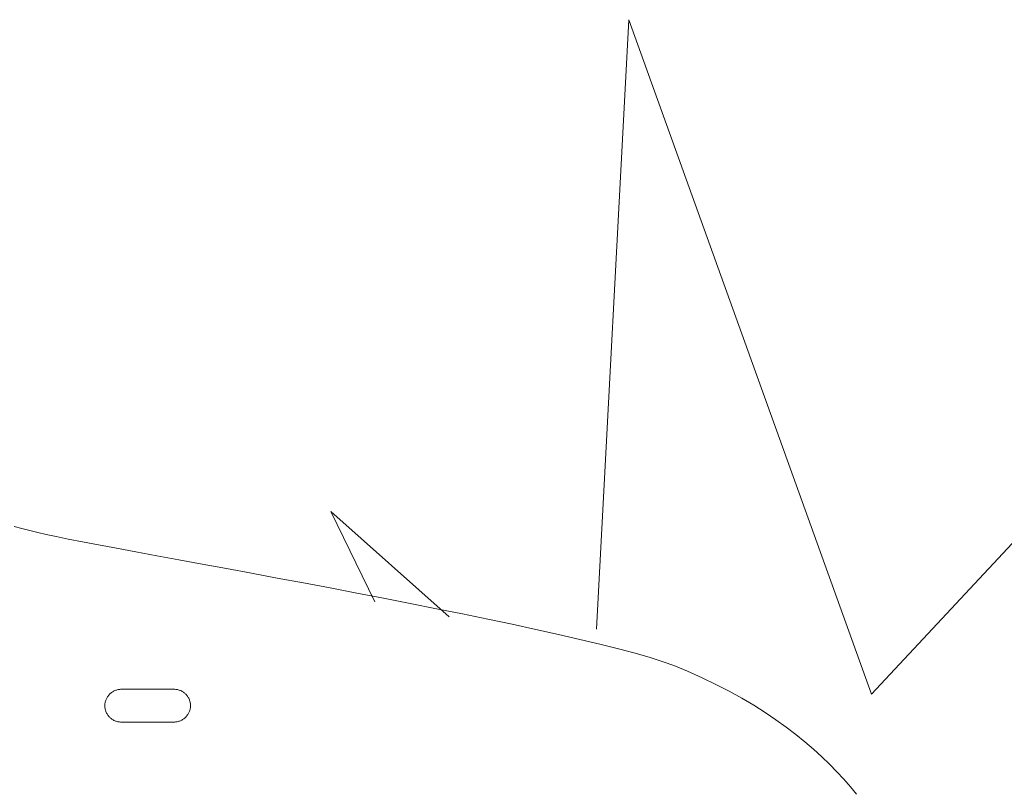
# Model space of a CAD drawing. Units: millimetres. Extents: x -2784 to 5838, y 314 to 2372.
# Drawn here: x 5466 to 5474, y 417 to 423 of the extents above; entities that cross this region are included whole.
import ezdxf

# ---------------------------------------------------------------- set-up
doc = ezdxf.new("R2010")
doc.units = ezdxf.units.MM
doc.header["$LTSCALE"] = 0.2
doc.layers.add('(KE)仕様', color=7, linetype='Continuous', lineweight=13)

msp = doc.modelspace()

# ---------------------------------------------------------------- linework, layer by layer
at = {"layer": '(KE)仕様', "color": 211, "linetype": 'Continuous', "lineweight": 5}
for p, q in [((5470.9694, 418.3794), (5471.2387, 423.451)), ((5471.2387, 423.451), (5473.2583, 417.8408)), ((5473.2583, 417.8408), (5477.0284, 421.8802)), ((5469.1266, 418.609), (5468.7589, 419.3601)), ((5468.7589, 419.3601), (5469.743, 418.4824))]:
    msp.add_line(p, q, dxfattribs=at)
at = {"layer": '(KE)仕様', "color": 211, "linetype": 'Continuous', "lineweight": 9}
for p, q in [((5466.1256, 419.2361), (5466.1884, 419.218)), ((5466.1884, 419.218), (5466.2536, 419.2005)), ((5466.2536, 419.2005), (5466.3213, 419.1839)), ((5466.3213, 419.1839), (5466.3917, 419.168)), ((5466.3917, 419.168), (5466.4742, 419.1507)), ((5466.4742, 419.1507), (5466.5751, 419.1305)), ((5466.5751, 419.1305), (5466.6933, 419.1076)), ((5466.6933, 419.1076), (5466.8272, 419.0821)), ((5466.8272, 419.0821), (5466.9757, 419.0542)), ((5466.9757, 419.0542), (5467.1375, 419.0241)), ((5467.1375, 419.0241), (5467.3111, 418.9919)), ((5467.3111, 418.9919), (5467.4955, 418.9578)), ((5467.4955, 418.9578), (5467.6892, 418.922)), ((5467.6892, 418.922), (5467.8909, 418.8847)), ((5467.8909, 418.8847), (5468.0994, 418.846)), ((5468.0994, 418.846), (5468.3133, 418.8061)), ((5468.3133, 418.8061), (5468.5314, 418.7651)), ((5468.5314, 418.7651), (5468.7523, 418.7233)), ((5468.7523, 418.7233), (5468.9748, 418.6809)), ((5468.9748, 418.6809), (5469.1975, 418.6379)), ((5469.1975, 418.6379), (5469.4192, 418.5945)), ((5469.4192, 418.5945), (5469.6385, 418.551)), ((5469.6385, 418.551), (5469.8541, 418.5075)), ((5469.8541, 418.5075), (5470.0648, 418.4641)), ((5470.0648, 418.4641), (5470.2693, 418.4211)), ((5470.2693, 418.4211), (5470.4662, 418.3786)), ((5470.4662, 418.3786), (5470.6542, 418.3368)), ((5470.6542, 418.3368), (5470.8322, 418.2959)), ((5470.8322, 418.2959), (5470.9986, 418.256)), ((5470.9986, 418.256), (5471.1523, 418.2173)), ((5471.1523, 418.2173), (5471.292, 418.1799)), ((5471.292, 418.1799), (5471.4163, 418.1441)), ((5471.4163, 418.1441), (5471.5239, 418.11)), ((5471.5239, 418.11), (5471.6136, 418.0778)), ((5471.6136, 418.0778), (5471.7263, 418.0309)), ((5471.7263, 418.0309), (5471.8479, 417.9764)), ((5471.8479, 417.9764), (5471.9637, 417.9207)), ((5471.9637, 417.9207), (5472.0738, 417.8639)), ((5466.8946, 417.8074), (5466.8916, 417.8013)), ((5466.8979, 417.8133), (5466.8946, 417.8074)), ((5466.9015, 417.819), (5466.8979, 417.8133)), ((5466.9053, 417.8245), (5466.9015, 417.819)), ((5466.9094, 417.8298), (5466.9053, 417.8245)), ((5466.9138, 417.8349), (5466.9094, 417.8298)), ((5466.9184, 417.8398), (5466.9138, 417.8349)), ((5466.9232, 417.8444), (5466.9184, 417.8398)), ((5466.9283, 417.8488), (5466.9232, 417.8444)), ((5466.9335, 417.853), (5466.9283, 417.8488)), ((5466.939, 417.8569), (5466.9335, 417.853)), ((5466.9446, 417.8605), (5466.939, 417.8569)), ((5466.9505, 417.8639), (5466.9446, 417.8605)), ((5466.9565, 417.867), (5466.9505, 417.8639)), ((5466.9627, 417.8698), (5466.9565, 417.867)), ((5466.969, 417.8723), (5466.9627, 417.8698)), ((5466.9755, 417.8744), (5466.969, 417.8723)), ((5466.9821, 417.8763), (5466.9755, 417.8744)), ((5466.9889, 417.8778), (5466.9821, 417.8763)), ((5466.9957, 417.879), (5466.9889, 417.8778)), ((5467.0027, 417.8798), (5466.9957, 417.879)), ((5467.0098, 417.8803), (5467.0027, 417.8798)), ((5467.0153, 417.8804), (5467.0098, 417.8803)), ((5467.0172, 417.8804), (5467.0153, 417.8804)), ((5467.0217, 417.8804), (5467.0172, 417.8804)), ((5467.0285, 417.8804), (5467.0217, 417.8804)), ((5467.0374, 417.8804), (5467.0285, 417.8804)), ((5467.0483, 417.8804), (5467.0374, 417.8804)), ((5467.0609, 417.8804), (5467.0483, 417.8804)), ((5467.0752, 417.8804), (5467.0609, 417.8804)), ((5467.091, 417.8804), (5467.0752, 417.8804)), ((5467.108, 417.8804), (5467.091, 417.8804)), ((5467.1261, 417.8804), (5467.108, 417.8804)), ((5467.1452, 417.8804), (5467.1261, 417.8804)), ((5467.165, 417.8804), (5467.1452, 417.8804)), ((5467.1854, 417.8804), (5467.165, 417.8804)), ((5467.2062, 417.8804), (5467.1854, 417.8804)), ((5467.2273, 417.8804), (5467.2062, 417.8804)), ((5467.2484, 417.8804), (5467.2273, 417.8804)), ((5467.2694, 417.8804), (5467.2484, 417.8804)), ((5467.2901, 417.8804), (5467.2694, 417.8804)), ((5467.3104, 417.8804), (5467.2901, 417.8804)), ((5467.33, 417.8804), (5467.3104, 417.8804)), ((5467.3489, 417.8804), (5467.33, 417.8804)), ((5467.3667, 417.8804), (5467.3489, 417.8804)), ((5467.3835, 417.8804), (5467.3667, 417.8804)), ((5467.3989, 417.8804), (5467.3835, 417.8804)), ((5467.4128, 417.8804), (5467.3989, 417.8804)), ((5467.425, 417.8804), (5467.4128, 417.8804)), ((5467.4354, 417.8804), (5467.425, 417.8804)), ((5467.4438, 417.8804), (5467.4354, 417.8804)), ((5467.45, 417.8804), (5467.4438, 417.8804)), ((5467.4539, 417.8804), (5467.45, 417.8804)), ((5467.4552, 417.8804), (5467.4539, 417.8804)), ((5467.4624, 417.8802), (5467.4552, 417.8804)), ((5467.4694, 417.8796), (5467.4624, 417.8802)), ((5467.4764, 417.8787), (5467.4694, 417.8796)), ((5467.4832, 417.8775), (5467.4764, 417.8787)), ((5467.4899, 417.8759), (5467.4832, 417.8775)), ((5467.4965, 417.8739), (5467.4899, 417.8759)), ((5467.503, 417.8717), (5467.4965, 417.8739)), ((5467.5093, 417.8691), (5467.503, 417.8717)), ((5467.5154, 417.8663), (5467.5093, 417.8691)), ((5467.5214, 417.8631), (5467.5154, 417.8663)), ((5467.5272, 417.8597), (5467.5214, 417.8631)), ((5467.5328, 417.856), (5467.5272, 417.8597)), ((5467.5382, 417.852), (5467.5328, 417.856)), ((5467.5434, 417.8477), (5467.5382, 417.852)), ((5467.5484, 417.8433), (5467.5434, 417.8477)), ((5467.5532, 417.8386), (5467.5484, 417.8433)), ((5467.5577, 417.8336), (5467.5532, 417.8386)), ((5467.562, 417.8285), (5467.5577, 417.8336)), ((5467.566, 417.8231), (5467.562, 417.8285)), ((5467.5698, 417.8175), (5467.566, 417.8231)), ((5467.5733, 417.8118), (5467.5698, 417.8175)), ((5467.5766, 417.8059), (5467.5733, 417.8118)), ((5467.5795, 417.7998), (5467.5766, 417.8059)), ((5472.0738, 417.8639), (5472.1786, 417.806)), ((5472.1786, 417.806), (5472.2781, 417.7472)), ((5466.8794, 417.7548), (5466.879, 417.7477)), ((5466.879, 417.7477), (5466.879, 417.7442)), ((5466.879, 417.7442), (5466.879, 417.7424)), ((5466.879, 417.7424), (5466.8793, 417.7352)), ((5466.8793, 417.7352), (5466.8799, 417.7282)), ((5466.8801, 417.7619), (5466.8794, 417.7548)), ((5466.8799, 417.7282), (5466.8809, 417.7213)), ((5466.8812, 417.7688), (5466.8801, 417.7619)), ((5466.8826, 417.7755), (5466.8812, 417.7688)), ((5466.8844, 417.7822), (5466.8826, 417.7755)), ((5466.8865, 417.7887), (5466.8844, 417.7822)), ((5466.8889, 417.7951), (5466.8865, 417.7887)), ((5466.8916, 417.8013), (5466.8889, 417.7951)), ((5467.5821, 417.7935), (5467.5795, 417.7998)), ((5467.5845, 417.7871), (5467.5821, 417.7935)), ((5467.5865, 417.7805), (5467.5845, 417.7871)), ((5467.5882, 417.7738), (5467.5865, 417.7805)), ((5467.5895, 417.767), (5467.5882, 417.7738)), ((5467.5892, 417.7196), (5467.5903, 417.7265)), ((5467.5905, 417.7601), (5467.5895, 417.767)), ((5467.5903, 417.7265), (5467.591, 417.7335)), ((5467.5911, 417.7531), (5467.5905, 417.7601)), ((5467.591, 417.7335), (5467.5914, 417.7406)), ((5467.5914, 417.746), (5467.5911, 417.7531)), ((5467.5914, 417.7442), (5467.5914, 417.746)), ((5467.5914, 417.7406), (5467.5914, 417.7442)), ((5472.2781, 417.7472), (5472.3726, 417.6876)), ((5466.8809, 417.7213), (5466.8822, 417.7145)), ((5466.8822, 417.7145), (5466.8839, 417.7078)), ((5466.8839, 417.7078), (5466.8859, 417.7012)), ((5466.8859, 417.7012), (5466.8883, 417.6948)), ((5466.8883, 417.6948), (5466.8909, 417.6886)), ((5466.8909, 417.6886), (5466.8938, 417.6825)), ((5466.8938, 417.6825), (5466.8971, 417.6765)), ((5466.8971, 417.6765), (5466.9006, 417.6708)), ((5466.9006, 417.6708), (5466.9043, 417.6652)), ((5466.9043, 417.6652), (5466.9084, 417.6598)), ((5466.9084, 417.6598), (5466.9127, 417.6547)), ((5466.9127, 417.6547), (5466.9172, 417.6498)), ((5466.9172, 417.6498), (5466.922, 417.645)), ((5466.922, 417.645), (5466.927, 417.6406)), ((5467.5421, 417.6395), (5467.5472, 417.6439)), ((5467.5472, 417.6439), (5467.552, 417.6486)), ((5467.552, 417.6486), (5467.5566, 417.6534)), ((5467.5566, 417.6534), (5467.561, 417.6585)), ((5467.561, 417.6585), (5467.5651, 417.6639)), ((5467.5651, 417.6639), (5467.5689, 417.6694)), ((5467.5689, 417.6694), (5467.5725, 417.6751)), ((5467.5725, 417.6751), (5467.5758, 417.681)), ((5467.5758, 417.681), (5467.5788, 417.687)), ((5467.5788, 417.687), (5467.5815, 417.6932)), ((5467.5815, 417.6932), (5467.5839, 417.6996)), ((5467.5839, 417.6996), (5467.586, 417.7061)), ((5467.586, 417.7061), (5467.5878, 417.7128)), ((5467.5878, 417.7128), (5467.5892, 417.7196)), ((5472.3726, 417.6876), (5472.4622, 417.6272)), ((5466.927, 417.6406), (5466.9322, 417.6363)), ((5466.9322, 417.6363), (5466.9376, 417.6324)), ((5466.9376, 417.6324), (5466.9432, 417.6287)), ((5466.9432, 417.6287), (5466.949, 417.6252)), ((5466.949, 417.6252), (5466.955, 417.6221)), ((5466.955, 417.6221), (5466.9611, 417.6192)), ((5466.9611, 417.6192), (5466.9674, 417.6166)), ((5466.9674, 417.6166), (5466.9739, 417.6144)), ((5466.9739, 417.6144), (5466.9805, 417.6125)), ((5466.9805, 417.6125), (5466.9872, 417.6109)), ((5466.9872, 417.6109), (5466.994, 417.6096)), ((5466.994, 417.6096), (5467.001, 417.6087)), ((5467.001, 417.6087), (5467.008, 417.6081)), ((5467.008, 417.6081), (5467.0152, 417.608)), ((5467.0152, 417.608), (5467.0165, 417.608)), ((5467.0165, 417.608), (5467.0203, 417.608)), ((5467.0203, 417.608), (5467.0266, 417.608)), ((5467.0266, 417.608), (5467.035, 417.608)), ((5467.035, 417.608), (5467.0454, 417.608)), ((5467.0454, 417.608), (5467.0576, 417.608)), ((5467.0576, 417.608), (5467.0715, 417.608)), ((5467.0715, 417.608), (5467.0869, 417.608)), ((5467.0869, 417.608), (5467.1036, 417.608)), ((5467.1036, 417.608), (5467.1215, 417.608)), ((5467.1215, 417.608), (5467.1404, 417.608)), ((5467.1404, 417.608), (5467.16, 417.608)), ((5467.16, 417.608), (5467.1803, 417.608)), ((5467.1803, 417.608), (5467.201, 417.608)), ((5467.201, 417.608), (5467.222, 417.608)), ((5467.222, 417.608), (5467.2431, 417.608)), ((5467.2431, 417.608), (5467.2642, 417.608)), ((5467.2642, 417.608), (5467.285, 417.608)), ((5467.285, 417.608), (5467.3054, 417.608)), ((5467.3054, 417.608), (5467.3252, 417.608)), ((5467.3252, 417.608), (5467.3443, 417.608)), ((5467.3443, 417.608), (5467.3624, 417.608)), ((5467.3624, 417.608), (5467.3794, 417.608)), ((5467.3794, 417.608), (5467.3952, 417.608)), ((5467.3952, 417.608), (5467.4095, 417.608)), ((5467.4095, 417.608), (5467.4221, 417.608)), ((5467.4221, 417.608), (5467.433, 417.608)), ((5467.433, 417.608), (5467.4419, 417.608)), ((5467.4419, 417.608), (5467.4487, 417.608)), ((5467.4487, 417.608), (5467.4532, 417.608)), ((5467.4532, 417.608), (5467.4551, 417.608)), ((5467.4551, 417.608), (5467.4606, 417.6081)), ((5467.4606, 417.6081), (5467.4677, 417.6085)), ((5467.4677, 417.6085), (5467.4747, 417.6093)), ((5467.4747, 417.6093), (5467.4815, 417.6105)), ((5467.4815, 417.6105), (5467.4883, 417.612)), ((5467.4883, 417.612), (5467.4949, 417.6139)), ((5467.4949, 417.6139), (5467.5014, 417.6161)), ((5467.5014, 417.6161), (5467.5077, 417.6185)), ((5467.5077, 417.6185), (5467.5139, 417.6213)), ((5467.5139, 417.6213), (5467.5199, 417.6244)), ((5467.5199, 417.6244), (5467.5258, 417.6278)), ((5467.5258, 417.6278), (5467.5314, 417.6314)), ((5467.5314, 417.6314), (5467.5369, 417.6353)), ((5467.5369, 417.6353), (5467.5421, 417.6395)), ((5472.4622, 417.6272), (5472.5472, 417.5663)), ((5472.5472, 417.5663), (5472.6277, 417.5049)), ((5472.6277, 417.5049), (5472.7039, 417.4431)), ((5472.7039, 417.4431), (5472.7761, 417.381)), ((5472.7761, 417.381), (5472.8443, 417.3187)), ((5472.8443, 417.3187), (5472.9089, 417.2564)), ((5472.9089, 417.2564), (5472.97, 417.1941)), ((5472.97, 417.1941), (5473.0277, 417.132)), ((5473.0277, 417.132), (5473.0823, 417.0702)), ((5473.0823, 417.0702), (5473.134, 417.0087))]:
    msp.add_line(p, q, dxfattribs=at)

doc.saveas('drawing.dxf')
